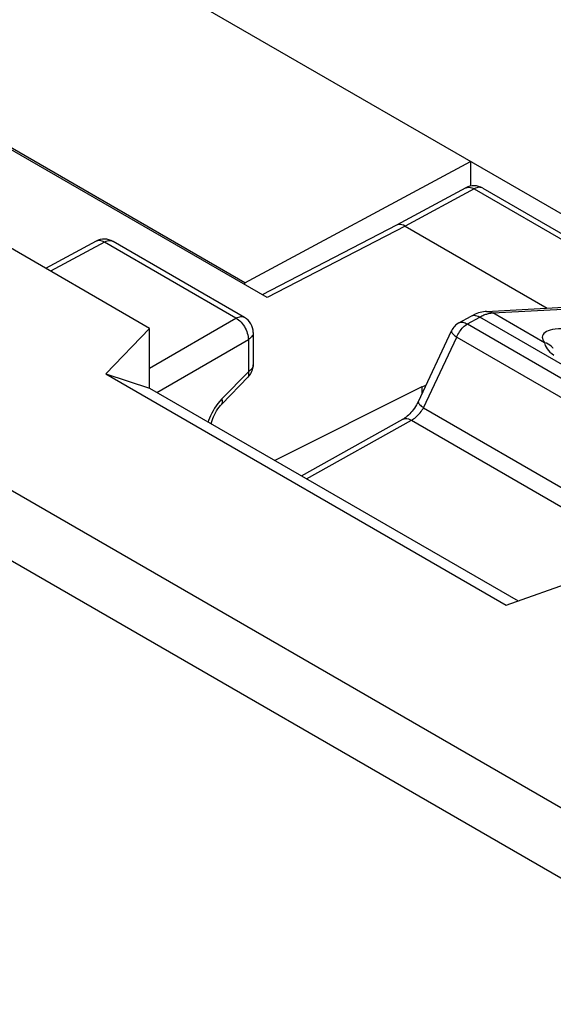
# Model space of a CAD drawing. Units: millimetres. Extents: x -26.1 to 44.1, y -32.9 to 40.5.
# Drawn here: x 12 to 18.2, y 9.5 to 20.8 of the extents above; entities that cross this region are included whole.
import ezdxf

# ---------------------------------------------------------------- set-up
doc = ezdxf.new("R2010")
doc.units = ezdxf.units.MM
doc.header["$LTSCALE"] = 16.335
for name, color, linetype in [('ASSI', 7, 'CONTINUOUS'), ('DRAFT', 7, 'CONTINUOUS'), ('RACCORDO', 7, 'CONTINUOUS')]:
    doc.layers.add(name, color=color, linetype=linetype)

msp = doc.modelspace()

# ---------------------------------------------------------------- linework, layer by layer
at = {"layer": 'ASSI', "color": 250, "linetype": 'CONTINUOUS'}
for p, q in [((21.098, 10.128), (-25.59, 37.085)), ((20.754, 9.521), (-25.934, 36.478)), ((13.01, 18.265), (12.39, 17.932)), ((14.518, 17.394), (13.01, 18.265)), ((13.107, 18.274), (13.103, 18.276)), ((17.465, 17.455), (19.409, 17.559)), ((17.174, 17.328), (17.315, 17.407)), ((21.047, 15.252), (17.315, 17.407)), ((17.457, 17.454), (17.465, 17.455)), ((18.059, 17.112), (17.465, 17.455)), ((13.525, 16.821), (14.518, 17.394)), ((17.077, 17.339), (17.077, 17.34)), ((17.174, 17.328), (20.911, 15.171)), ((16.67, 16.366), (17.052, 17.176)), ((17.052, 17.176), (20.788, 15.018)), ((13.61, 16.543), (14.66, 17.149)), ((14.66, 17.149), (14.66, 16.78)), ((14.66, 16.78), (14.356, 16.469)), ((16.67, 16.366), (20.517, 14.145)), ((14.204, 16.22), (14.199, 16.203)), ((15.326, 15.552), (16.531, 16.223)), ((16.531, 16.223), (20.411, 13.983))]:
    msp.add_line(p, q, dxfattribs=at)
at = {"layer": 'ASSI', "color": 7, "linetype": 'CONTINUOUS'}
for p, q in [((13.525, 17.277), (-13.331, 32.783)), ((12.912, 18.277), (12.333, 17.965)), ((14.616, 17.403), (13.107, 18.274)), ((17.394, 17.472), (19.338, 17.576)), ((17.077, 17.339), (17.218, 17.418)), ((13.023, 16.754), (13.525, 17.277)), ((13.525, 16.592), (13.525, 17.277)), ((14.716, 17.23), (14.716, 16.86)), ((16.611, 16.44), (16.993, 17.25)), ((13.023, 16.754), (13.525, 16.592)), ((13.023, 16.754), (17.619, 14.1)), ((14.659, 16.721), (14.354, 16.408)), ((16.652, 16.606), (16.7, 16.627)), ((13.525, 16.592), (17.756, 14.149)), ((16.652, 16.606), (14.962, 15.762)), ((15.269, 15.585), (16.433, 16.234)), ((17.619, 14.1), (18.489, 14.411))]:
    msp.add_line(p, q, dxfattribs=at)
at = {"layer": 'ASSI', "color": 250, "linetype": 'CONTINUOUS'}
for points in [[(12.928, 18.283), (12.916, 18.279), (12.912, 18.277)], [(13.01, 18.265), (12.995, 18.273), (12.981, 18.279), (12.967, 18.283), (12.953, 18.285), (12.94, 18.285), (12.928, 18.283)], [(13.103, 18.276), (13.091, 18.28), (13.079, 18.283), (13.066, 18.283), (13.053, 18.282), (13.039, 18.278), (13.024, 18.273), (13.01, 18.265)], [(14.518, 17.394), (14.533, 17.401), (14.547, 17.407), (14.561, 17.41), (14.575, 17.412), (14.588, 17.412), (14.6, 17.409), (14.611, 17.405), (14.616, 17.403)], [(17.218, 17.418), (17.222, 17.42), (17.235, 17.425), (17.25, 17.427), (17.265, 17.426), (17.281, 17.422), (17.298, 17.416), (17.315, 17.407)], [(17.315, 17.407), (17.328, 17.414), (17.341, 17.42), (17.352, 17.426), (17.364, 17.431), (17.375, 17.435), (17.386, 17.439), (17.396, 17.442), (17.406, 17.445), (17.416, 17.448), (17.425, 17.45), (17.434, 17.451), (17.442, 17.453)], [(17.394, 17.472), (17.408, 17.472), (17.428, 17.469), (17.446, 17.464), (17.465, 17.455)], [(17.442, 17.453), (17.45, 17.454), (17.457, 17.454)], [(14.518, 17.394), (14.533, 17.385), (14.548, 17.374), (14.562, 17.362), (14.576, 17.348), (14.59, 17.332), (14.602, 17.316), (14.614, 17.299), (14.624, 17.28), (14.634, 17.262), (14.642, 17.243), (14.648, 17.223), (14.653, 17.204), (14.657, 17.185), (14.659, 17.167), (14.66, 17.149)], [(17.052, 17.176), (17.058, 17.192), (17.066, 17.207), (17.074, 17.222), (17.083, 17.237), (17.093, 17.252), (17.103, 17.265), (17.114, 17.278), (17.126, 17.29), (17.138, 17.301), (17.15, 17.311), (17.162, 17.32), (17.174, 17.328)], [(17.077, 17.34), (17.086, 17.343), (17.097, 17.347), (17.108, 17.348), (17.121, 17.347), (17.134, 17.345), (17.147, 17.341), (17.161, 17.335), (17.174, 17.328)], [(14.716, 17.229), (14.716, 17.225), (14.714, 17.213), (14.71, 17.201), (14.704, 17.19), (14.695, 17.179), (14.685, 17.168), (14.673, 17.158), (14.66, 17.149)], [(16.993, 17.25), (16.993, 17.249), (16.992, 17.243), (16.993, 17.237), (16.996, 17.23), (17.001, 17.222), (17.008, 17.213), (17.017, 17.204), (17.027, 17.195), (17.039, 17.186), (17.052, 17.176)], [(18.256, 17.273), (18.218, 17.271), (18.183, 17.268), (18.152, 17.263), (18.125, 17.257), (18.101, 17.249), (18.081, 17.241), (18.065, 17.23), (18.052, 17.219), (18.042, 17.207), (18.036, 17.193), (18.033, 17.178), (18.035, 17.163), (18.039, 17.147), (18.047, 17.13), (18.059, 17.112)], [(18.059, 17.112), (18.062, 17.097), (18.068, 17.081), (18.077, 17.063), (18.089, 17.044), (18.104, 17.025), (18.122, 17.006)], [(18.16, 17.048), (18.155, 17.055), (18.139, 17.071), (18.122, 17.085), (18.102, 17.097), (18.081, 17.106), (18.059, 17.112)], [(18.122, 17.006), (18.143, 16.988), (18.166, 16.971)], [(14.716, 16.86), (14.716, 16.855), (14.714, 16.843), (14.71, 16.832), (14.704, 16.82), (14.695, 16.809), (14.685, 16.799), (14.673, 16.789), (14.66, 16.78)], [(14.659, 16.721), (14.66, 16.722), (14.664, 16.728), (14.667, 16.736), (14.667, 16.745), (14.666, 16.756), (14.664, 16.767), (14.66, 16.78)], [(14.311, 16.417), (14.291, 16.39), (14.272, 16.361)], [(14.356, 16.469), (14.333, 16.443), (14.311, 16.417)], [(14.356, 16.409), (14.357, 16.411), (14.361, 16.417), (14.363, 16.425), (14.364, 16.434), (14.363, 16.445), (14.36, 16.456), (14.356, 16.469)], [(16.611, 16.44), (16.611, 16.439), (16.61, 16.433), (16.611, 16.427), (16.614, 16.42), (16.619, 16.412), (16.626, 16.404), (16.635, 16.395), (16.645, 16.385), (16.657, 16.376), (16.67, 16.366)], [(14.272, 16.361), (14.255, 16.332), (14.239, 16.303), (14.226, 16.275), (14.214, 16.247), (14.204, 16.22)], [(16.531, 16.223), (16.543, 16.23), (16.556, 16.239), (16.569, 16.248), (16.582, 16.259), (16.595, 16.27), (16.607, 16.282), (16.619, 16.295), (16.631, 16.309), (16.642, 16.323), (16.652, 16.337), (16.661, 16.351), (16.67, 16.366)], [(16.433, 16.234), (16.437, 16.236), (16.45, 16.241), (16.465, 16.243), (16.48, 16.242), (16.497, 16.238), (16.514, 16.232), (16.531, 16.223)]]:
    msp.add_lwpolyline(points, dxfattribs=at)
at = {"layer": 'ASSI', "color": 7, "linetype": 'CONTINUOUS'}
for points in [[(17.394, 17.472), (17.378, 17.471), (17.341, 17.465), (17.302, 17.455), (17.265, 17.441), (17.228, 17.423), (17.218, 17.418)], [(14.235, 16.182), (14.238, 16.198), (14.244, 16.22), (14.252, 16.242), (14.261, 16.264), (14.271, 16.287), (14.283, 16.31), (14.296, 16.332), (14.31, 16.354), (14.324, 16.373), (14.339, 16.392), (14.354, 16.408)], [(16.611, 16.44), (16.609, 16.434), (16.599, 16.416), (16.589, 16.398), (16.578, 16.38), (16.566, 16.362), (16.553, 16.344), (16.54, 16.328), (16.526, 16.312), (16.512, 16.297), (16.498, 16.283), (16.484, 16.271), (16.47, 16.259), (16.457, 16.249), (16.444, 16.241), (16.433, 16.234)]]:
    msp.add_lwpolyline(points, dxfattribs=at)
for centre, start, end in [((13.007, 18.101), 59.9984, 118.2825), ((14.516, 17.23), 359.9895, 59.9984), ((17.174, 17.165), 119.0851, 154.7491), ((14.516, 16.86), 315.73, 0.0272)]:
    msp.add_arc(centre, 0.2, start, end, dxfattribs=at)
at = {"layer": 'DRAFT', "color": 7, "linetype": 'CONTINUOUS'}
for p, q in [((18.577, 18.402), (-4.807, 31.904)), ((14.619, 17.799), (-5.94, 29.67)), ((14.619, 17.799), (17.209, 19.192)), ((17.209, 19.192), (17.209, 18.909)), ((14.619, 17.779), (14.619, 17.799)), ((16.652, 16.606), (16.652, 16.525))]:
    msp.add_line(p, q, dxfattribs=at)
at = {"layer": 'RACCORDO', "color": 7, "linetype": 'CONTINUOUS'}
for p, q in [((14.876, 17.631), (-6.196, 29.798)), ((17.155, 18.889), (16.361, 18.462)), ((17.35, 18.886), (19.071, 17.893)), ((16.362, 18.463), (14.819, 17.664)), ((16.458, 18.451), (18.089, 17.509))]:
    msp.add_line(p, q, dxfattribs=at)
at = {"layer": 'RACCORDO', "color": 250, "linetype": 'CONTINUOUS'}
for p, q in [((17.252, 18.878), (16.458, 18.451)), ((17.155, 18.889), (17.159, 18.891)), ((17.252, 18.878), (19.083, 17.821)), ((17.35, 18.886), (17.345, 18.889)), ((16.458, 18.451), (14.876, 17.631))]:
    msp.add_line(p, q, dxfattribs=at)
for points in [[(17.159, 18.891), (17.17, 18.895), (17.182, 18.897), (17.196, 18.897), (17.209, 18.895), (17.223, 18.891), (17.238, 18.886), (17.252, 18.878)], [(17.345, 18.889), (17.334, 18.893), (17.322, 18.895), (17.309, 18.896), (17.295, 18.894), (17.281, 18.89), (17.267, 18.885), (17.252, 18.878)]]:
    msp.add_lwpolyline(points, dxfattribs=at)
at = {"layer": 'RACCORDO', "color": 7, "linetype": 'CONTINUOUS'}
msp.add_lwpolyline([(16.459, 18.451), (16.441, 18.461), (16.423, 18.467), (16.405, 18.47), (16.389, 18.47), (16.374, 18.467), (16.362, 18.463)], dxfattribs=at)
msp.add_arc((17.25, 18.713), 0.2, 59.9831, 118.2699, dxfattribs=at)

doc.saveas('drawing.dxf')
